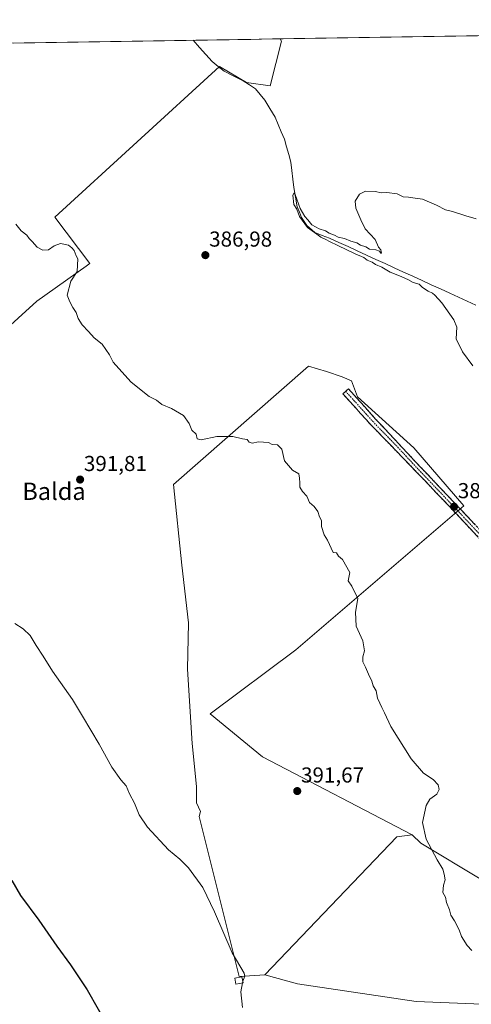
# Model space of a CAD drawing. Units: metres. Extents: x 607914 to 611377, y 4699195 to 4701562.
# Drawn here: x 609960 to 610169, y 4701095 to 4701551 of the extents above; entities that cross this region are included whole.
import ezdxf
from ezdxf.enums import TextEntityAlignment as Align

# ---------------------------------------------------------------- set-up
doc = ezdxf.new("R2010")
doc.units = ezdxf.units.M
doc.header["$MEASUREMENT"] = 0
doc.linetypes.add('TRAZO_Y_PUNTO', pattern=[1, 0.5, -0.25, 0, -0.25])
doc.linetypes.add('TRAZOSX2', pattern=[1.5, 1, -0.5])
for name, color, linetype, lineweight in [('Camino', 19, 'TRAZOSX2', 0), ('Camino Cxs', 19, 'Continuous', 0), ('Camino eje', 19, 'TRAZO_Y_PUNTO', 0), ('Carátula', 7, 'Continuous', 5), ('Corriente natural lineal', 142, 'Continuous', 13), ('Cultivos herbáceos CxS', 92, 'Continuous', 0), ('Cultivos leñosos CxS', 92, 'Continuous', 0), ('Curva de nivel maestra', 36, 'Continuous', 30), ('Curva de nivel normal', 36, 'Continuous', 0), ('Edificación', 1, 'Continuous', 13), ('Edificación Cxs', 1, 'Continuous', 13), ('Municipio CxS', 142, 'Continuous', 0), ('Punto de cota en terreno', 7, 'Continuous', 0), ('Rótulo de punto de cota en terreno', 19, 'Continuous', 0), ('Texto cartográfico', 19, 'Continuous', 0)]:
    doc.layers.add(name, color=color, linetype=linetype, lineweight=lineweight)
doc.styles.add('Arial', font='txt', dxfattribs={"height": 0.2})

# ---------------------------------------------------------------- blocks, each defined once
blk = doc.blocks.new('*U153')
at = {"layer": 'Cultivos herbáceos CxS', "color": 92, "linetype": 'Continuous', "lineweight": 0}
for points in [[(609943.51, 4701398.25, 392.04), (609967.93, 4701420.36, 390.51), (609990.69, 4701436.62, 389.9), (609991.99, 4701437.55, 389.89), (609992.35, 4701437.8, 389.82), (609976.19, 4701459.26, 389.33), (610052.36, 4701528.95, 386.25), (610064.92, 4701521.66, 385.94), (610075.86, 4701520.04, 386.6), (610081.15, 4701540.78, 387.54), (610080.51, 4701541.79, 387.58), (610645.74, 4701550.67, 383.6)], [(610202.07, 4701135.56, 389.52), (610145.65, 4701169.45, 390.07), (610141.52, 4701173.27, 390.16), (610072.35, 4701209.46, 392.02), (610048.12, 4701229.33, 393.09), (610087.82, 4701258.95, 390.99), (610165.48, 4701325.61, 388.88), (610142.41, 4701352.39, 389.5), (610116.35, 4701376.07, 389.82), (610113.55, 4701383.44, 389.48), (610109.19, 4701385.38, 389.56), (610101.92, 4701387.81, 389.97), (610093.68, 4701390.23, 389.84), (610031.16, 4701335.47, 390.93), (610035.03, 4701298.15, 391.79), (610038.07, 4701271.42, 392.27), (610037.65, 4701250.02, 392.92), (610039.72, 4701215.66, 393.45), (610041.78, 4701195.73, 393.65), (610041.78, 4701188.17, 393.7), (610043.63, 4701184.05, 393.66), (610043.07, 4701181.8, 393.78), (610061.58, 4701107.74, 394.73), (610073.4, 4701108.43, 393.69), (610088.51, 4701104.33, 393), (610143.48, 4701096.08, 391.08), (610177.84, 4701094.7, 390.51)]]:
    blk.add_polyline3d(points, dxfattribs=at)
blk = doc.blocks.new('*U165')
at = {"layer": 'Curva de nivel normal', "color": 36, "linetype": 'Continuous', "lineweight": 0}
blk.add_polyline3d([(610171.28, 4701458.49, 385), (610166.42, 4701459.9, 385), (610160.26, 4701461.8, 385), (610156.98, 4701462.66, 385), (610152.82, 4701464.83, 385), (610146.32, 4701467.56, 385), (610143.03, 4701467.97, 385), (610139.96, 4701468.53, 385), (610137.36, 4701468.69, 385), (610134.6, 4701470.02, 385), (610129.94, 4701470.62, 385), (610127.27, 4701470.52, 385), (610124.6, 4701471.16, 385), (610119.94, 4701471.32, 385), (610117.17, 4701469.82, 385), (610115.15, 4701466.6, 385), (610115.46, 4701463.45, 385), (610117.86, 4701458, 385), (610119.84, 4701453.83, 385), (610124.48, 4701448.89, 385), (610126.09, 4701445.43, 385), (610127.11, 4701444.05, 385), (610127.47, 4701442.6, 385), (610127.12, 4701442.51, 385), (610126.55, 4701443.58, 385), (610124.84, 4701444.18, 385), (610121.81, 4701444.48, 385), (610120.13, 4701445.47, 385), (610117.64, 4701446.3, 385), (610116.01, 4701447.34, 385), (610113.18, 4701448.18, 385), (610110.32, 4701449.32, 385), (610107.32, 4701449.99, 385), (610105.64, 4701450.98, 385), (610103.13, 4701451.8, 385), (610101.52, 4701452.86, 385), (610098.56, 4701453.89, 385), (610095.1, 4701455.77, 385), (610093.36, 4701458.03, 385), (610091.94, 4701459.51, 385), (610089.77, 4701463.27, 385), (610087.51, 4701469.7, 385), (610086.98, 4701470.5, 385), (610086.43, 4701469.46, 385), (610086.9, 4701465.14, 385), (610088.25, 4701463.01, 385), (610089.51, 4701459.51, 385), (610093.1, 4701454.43, 385), (610097.41, 4701451.41, 385), (610099.34, 4701450, 385), (610101.62, 4701448.96, 385), (610103.26, 4701447.93, 385), (610107.2, 4701446.2, 385), (610115.2, 4701442.2, 385), (610119.17, 4701440.5, 385), (610120.7, 4701439.36, 385), (610123.04, 4701438.37, 385), (610124.69, 4701437.35, 385), (610127.63, 4701436.16, 385), (610131.39, 4701433.79, 385), (610135.69, 4701432.14, 385), (610139.66, 4701430.36, 385), (610142.12, 4701428.98, 385), (610144.83, 4701428.17, 385), (610146.36, 4701426.76, 385), (610149.04, 4701424.94, 385), (610151.06, 4701424.13, 385), (610152.12, 4701423.09, 385), (610155.36, 4701419.56, 385), (610160.85, 4701411.73, 385), (610162.25, 4701408.27, 385), (610161.89, 4701402.98, 385), (610164.82, 4701396.88, 385), (610169.73, 4701390.47, 385)], dxfattribs=at)
blk = doc.blocks.new('*U167')
at = {"layer": 'Curva de nivel normal', "color": 36, "linetype": 'Continuous', "lineweight": 0}
blk.add_polyline3d([(610169.26, 4701119.81, 390), (610167.03, 4701122.14, 390), (610164.43, 4701126.31, 390), (610163.31, 4701129.34, 390), (610161.13, 4701133.49, 390), (610159.42, 4701136.11, 390), (610158.85, 4701138.58, 390), (610157.46, 4701141.99, 390), (610157.05, 4701144.45, 390), (610155.77, 4701146.66, 390), (610156.13, 4701149.95, 390), (610156.88, 4701152.44, 390), (610156.36, 4701155.05, 390), (610155.78, 4701157.38, 390), (610153.12, 4701161.76, 390), (610148.09, 4701171.28, 390), (610146.38, 4701178.95, 390), (610148.01, 4701186.84, 390), (610149.83, 4701189.85, 390), (610153.04, 4701192.17, 390), (610154.15, 4701194.28, 390), (610153.64, 4701196.38, 390), (610151.34, 4701198.92, 390), (610146.83, 4701201.85, 390), (610141.18, 4701208.47, 390), (610131.68, 4701223.46, 390), (610128.76, 4701229.72, 390), (610127.49, 4701232.22, 390), (610126.7, 4701234.28, 390), (610125.54, 4701236.61, 390), (610124.94, 4701239.95, 390), (610123.6, 4701242.28, 390), (610122.94, 4701244.5, 390), (610121.42, 4701247.64, 390), (610120.06, 4701250.96, 390), (610118.76, 4701253.43, 390), (610118.78, 4701255.7, 390), (610119.57, 4701258.54, 390), (610118.79, 4701263.1, 390), (610115.68, 4701269.98, 390), (610115.36, 4701276.36, 390), (610116.52, 4701282.76, 390), (610113.68, 4701288.36, 390), (610112.02, 4701290.87, 390), (610112.74, 4701294.76, 390), (610109.4, 4701300.74, 390), (610107.54, 4701302.38, 390), (610106.58, 4701303.87, 390), (610105, 4701304, 390), (610102.38, 4701309.71, 390), (610100.86, 4701312.19, 390), (610099.65, 4701315.98, 390), (610099.63, 4701318.77, 390), (610098.65, 4701320.54, 390), (610097.91, 4701323.04, 390), (610096.28, 4701325.28, 390), (610094.13, 4701327.13, 390), (610092.91, 4701330.02, 390), (610090.82, 4701332.27, 390), (610089.59, 4701334.27, 390), (610089.66, 4701336.27, 390), (610089.45, 4701338.35, 390), (610089.12, 4701340.45, 390), (610086.16, 4701342.09, 390), (610082.46, 4701346.51, 390), (610081.23, 4701351.82, 390), (610079.21, 4701353.88, 390), (610076.8, 4701353.97, 390), (610075.15, 4701354.92, 390), (610070.45, 4701355.22, 390), (610067.59, 4701354.59, 390), (610066.11, 4701355.11, 390), (610065.3, 4701356.3, 390), (610063, 4701356.62, 390), (610058.6, 4701357.74, 390), (610051.15, 4701357.77, 390), (610043.92, 4701356.14, 390), (610042.08, 4701356.63, 390), (610041.63, 4701358.85, 390), (610039.63, 4701360.63, 390), (610038.34, 4701363.67, 390), (610035.8, 4701367.46, 390), (610030.27, 4701370.6, 390), (610025.78, 4701372.45, 390), (610023.22, 4701374.55, 390), (610019.88, 4701376.21, 390), (610011.48, 4701382.81, 390), (610005.88, 4701389.22, 390), (610003.18, 4701392.18, 390), (610001.49, 4701395.49, 390), (609998.05, 4701400.38, 390), (609994.44, 4701403.31, 390), (609991.78, 4701406.28, 390), (609988.78, 4701409.42, 390), (609986.94, 4701412.31, 390), (609986.04, 4701415.14, 390), (609984.49, 4701417.49, 390), (609983.09, 4701420.09, 390), (609981.84, 4701423.17, 390), (609983.58, 4701429.58, 390), (609986.48, 4701434.14, 390), (609986.91, 4701439.91, 390), (609986.01, 4701441.34, 390), (609985.21, 4701443.88, 390), (609984.07, 4701445.08, 390), (609982.57, 4701446.26, 390), (609978.79, 4701447.02, 390), (609975.87, 4701446.03, 390), (609973.28, 4701444.12, 390), (609970.67, 4701443.9, 390), (609968.01, 4701445.34, 390), (609965.73, 4701448.06, 390), (609964.36, 4701449.35, 390), (609963.31, 4701450.97, 390), (609960.6, 4701452.93, 390), (609958.22, 4701456.03, 390)], dxfattribs=at)
blk = doc.blocks.new('*U168')
at = {"layer": 'Curva de nivel maestra', "color": 36, "linetype": 'Continuous', "lineweight": 30}
blk.add_polyline3d([(609956.24, 4701152.16, 400), (609960.37, 4701145.19, 400), (609968.8, 4701133.8, 400), (609977.08, 4701121.76, 400), (609983.5, 4701113.18, 400), (609991.24, 4701101.59, 400), (610001.34, 4701083.7, 400)], dxfattribs=at)
blk = doc.blocks.new('5PATER')
at = {"layer": 'Carátula', "linetype": 'Continuous', "lineweight": 5}
h = blk.add_hatch(color=250, dxfattribs=at)
edge = h.paths.add_edge_path()
edge.add_ellipse((0, 0.01), major_axis=(-1.33, -1.34), ratio=0.999422, start_angle=0, end_angle=360)

msp = doc.modelspace()

# ---------------------------------------------------------------- linework, layer by layer
at = {"layer": 'Camino', "color": 19, "linetype": 'TRAZOSX2', "lineweight": 0}
for points in [[(610110.82, 4701378.64), (610109.54, 4701377.46), (610120.44, 4701365.37), (610122.16, 4701363.46), (610143.64, 4701341.27), (610161.86, 4701322.12), (610162.24, 4701321.7), (610178.03, 4701304.83), (610209.59, 4701270.75), (610227.05, 4701251.34), (610239.95, 4701237.58), (610254.47, 4701221.96), (610267.85, 4701208.25), (610269.75, 4701205.75), (610270.83, 4701203.04)], [(610276.03, 4701209.29), (610273.43, 4701209.22), (610271.02, 4701209.99), (610263.43, 4701217.31), (610256.56, 4701223.94), (610242.06, 4701239.55), (610229.17, 4701253.29), (610211.72, 4701272.69), (610180.14, 4701306.79), (610164.11, 4701323.93), (610145.71, 4701343.27), (610124.69, 4701365.8), (610120.36, 4701370.61), (610119.95, 4701371.06), (610112.09, 4701379.81), (610110.82, 4701378.64)]]:
    msp.add_lwpolyline(points, dxfattribs=at)
at = {"layer": 'Camino Cxs', "color": 19, "linetype": 'Continuous', "lineweight": 0}
msp.add_polyline3d([(610171.71, 4701311.58, 388.61), (610168.56, 4701314.95, 388.73), (610165.4, 4701318.33, 388.88), (610162.24, 4701321.7, 389.04), (610161.86, 4701322.12, 389.06), (610158.82, 4701325.31, 389.17), (610155.78, 4701328.5, 389.3), (610152.75, 4701331.69, 389.35), (610149.71, 4701334.89, 389.41), (610146.68, 4701338.08, 389.46), (610143.64, 4701341.27, 389.49), (610140.57, 4701344.44, 389.52), (610137.5, 4701347.61, 389.58), (610134.43, 4701350.78, 389.63), (610131.37, 4701353.95, 389.69), (610128.3, 4701357.12, 389.71), (610125.23, 4701360.29, 389.73), (610122.16, 4701363.46, 389.75), (610120.44, 4701365.37, 389.78), (610117.72, 4701368.39, 389.81), (610114.99, 4701371.42, 389.82), (610112.27, 4701374.44, 389.81), (610109.54, 4701377.46, 389.93), (610112.09, 4701379.81, 389.76), (610114.71, 4701376.89, 389.75), (610117.33, 4701373.98, 389.83), (610119.95, 4701371.06, 389.82), (610120.36, 4701370.61, 389.82), (610122.53, 4701368.21, 389.85), (610124.69, 4701365.8, 389.79), (610127.69, 4701362.58, 389.77), (610130.7, 4701359.36, 389.74), (610133.7, 4701356.14, 389.69), (610136.7, 4701352.93, 389.63), (610139.7, 4701349.71, 389.58), (610142.71, 4701346.49, 389.53), (610145.71, 4701343.27, 389.49), (610148.78, 4701340.05, 389.44), (610151.84, 4701336.82, 389.41), (610154.91, 4701333.6, 389.34), (610157.98, 4701330.38, 389.26), (610161.04, 4701327.15, 389.12), (610164.11, 4701323.93, 388.99), (610167.32, 4701320.5, 388.84), (610170.52, 4701317.07, 388.69)], dxfattribs=at)
at = {"layer": 'Camino eje', "color": 19, "linetype": 'TRAZO_Y_PUNTO', "lineweight": 0}
msp.add_lwpolyline([(610110.82, 4701378.64), (610114.75, 4701374.26), (610120.3, 4701368.1), (610123.43, 4701364.63), (610134.17, 4701353.54), (610144.68, 4701342.27), (610153.88, 4701332.6), (610163.12, 4701322.88), (610171.19, 4701314.25), (610179.09, 4701305.81), (610210.66, 4701271.72), (610228.11, 4701252.32), (610234.56, 4701245.44), (610241.01, 4701238.57), (610248.26, 4701230.76), (610255.52, 4701222.95), (610258.95, 4701219.64), (610262.79, 4701215.7), (610266.59, 4701212.04), (610269.44, 4701209.12), (610270.39, 4701207.87), (610272.78, 4701205.39)], dxfattribs=at)
at = {"layer": 'Corriente natural lineal', "color": 142, "linetype": 'Continuous', "lineweight": 13}
msp.add_polyline3d([(610040.28, 4701541.16, 386.33), (610040.28, 4701541.15, 386.33), (610043.19, 4701537.87, 386.22), (610046.11, 4701534.58, 386.03), (610049.02, 4701531.3, 386.4), (610051.8, 4701529.07, 386.57), (610054.58, 4701526.84, 386.3), (610058.99, 4701524.6, 385.86), (610063.39, 4701522.36, 385.69), (610066.25, 4701520.51, 385.9), (610069.11, 4701518.66, 385.52), (610071.27, 4701516.02, 385.38), (610073.42, 4701513.38, 385.51), (610075.77, 4701509.5, 385.24), (610078.12, 4701505.61, 385.55), (610079.56, 4701502.18, 385.51), (610081, 4701498.74, 384.88), (610082.44, 4701495.31, 385.03), (610083.46, 4701491.78, 385.32), (610084.47, 4701488.26, 385.31), (610085.49, 4701484.73, 385.15), (610085.94, 4701480.82, 384.99), (610086.39, 4701476.9, 384.84), (610086.84, 4701472.99, 384.8), (610087.64, 4701468.49, 384.91), (610088.43, 4701463.98, 385.07), (610089.4, 4701461.55, 385.15), (610090.37, 4701459.12, 384.98), (610092.85, 4701455.33, 385.02), (610096.53, 4701452.14, 384.95), (610099.95, 4701450.83, 385.17), (610103.37, 4701449.52, 384.97), (610107.65, 4701447.56, 384.57), (610111.93, 4701445.6, 384.69), (610116.21, 4701443.64, 384.19), (610120.49, 4701441.68, 384.74), (610124.77, 4701439.72, 384.49), (610129.05, 4701437.76, 384.28), (610133.33, 4701435.81, 384.64), (610137.61, 4701433.85, 384.11), (610141.89, 4701431.89, 384.26), (610146.17, 4701429.93, 384.26), (610150.45, 4701427.97, 384.03), (610154.73, 4701426.01, 384.28), (610159.01, 4701424.05, 383.9), (610163.01, 4701422.19, 384.03), (610167.02, 4701420.32, 384.36), (610171.02, 4701418.46, 383.53)], dxfattribs=at)
at = {"layer": 'Cultivos herbáceos CxS', "color": 92, "linetype": 'Continuous', "lineweight": 0}
for points in [[(610645.74, 4701550.67, 383.6), (610080.51, 4701541.79, 387.58)], [(610080.51, 4701541.79, 387.58), (610081.15, 4701540.78, 387.54), (610075.86, 4701520.04, 386.6), (610064.92, 4701521.66, 385.94), (610052.36, 4701528.95, 386.25), (609976.19, 4701459.26, 389.33), (609992.35, 4701437.8, 389.82), (609991.99, 4701437.55, 389.89), (609990.69, 4701436.62, 389.9), (609967.93, 4701420.36, 390.51), (609943.51, 4701398.25, 392.04)], [(610141.52, 4701173.27, 390.16), (610072.35, 4701209.46, 392.02), (610048.12, 4701229.33, 393.09), (610087.82, 4701258.95, 390.99), (610165.48, 4701325.61, 388.88), (610142.41, 4701352.39, 389.5), (610116.35, 4701376.07, 389.82), (610113.55, 4701383.44, 389.48), (610109.19, 4701385.38, 389.56), (610101.92, 4701387.81, 389.97), (610093.68, 4701390.23, 389.84), (610031.16, 4701335.47, 390.93), (610035.03, 4701298.15, 391.79), (610038.07, 4701271.42, 392.27), (610037.65, 4701250.02, 392.92), (610039.72, 4701215.66, 393.45), (610041.78, 4701195.73, 393.65), (610041.78, 4701188.17, 393.7), (610043.63, 4701184.05, 393.66), (610043.07, 4701181.8, 393.78), (610061.58, 4701107.74, 394.73), (610073.4, 4701108.43, 393.69)], [(610141.52, 4701173.27, 390.16), (610145.65, 4701169.45, 390.07), (610202.07, 4701135.56, 389.52), (610207.18, 4701127.12, 389.16), (610223.89, 4701140.06, 388.53), (610259.62, 4701184.04, 388.16), (610263.08, 4701178.48, 387.92)], [(610073.4, 4701108.43, 393.69), (610088.51, 4701104.33, 393), (610143.48, 4701096.08, 391.08), (610177.84, 4701094.7, 390.51), (610181.28, 4701078.21, 389.86), (610183.29, 4701064.06, 389.77), (610183.29, 4701027.06, 390.07), (610180.44, 4701012.83, 390.53), (610178.31, 4701000.73, 390.63), (610172.61, 4700901.82, 391.43), (610173.03, 4700883.51, 391.96), (610172.04, 4700870.8, 392.3), (610169.59, 4700846.25, 392.84), (610172.04, 4700816.78, 393.62), (610403.38, 4700875.41, 384.6)]]:
    msp.add_polyline3d(points, dxfattribs=at)
at = {"layer": 'Cultivos leñosos CxS', "color": 92, "linetype": 'Continuous', "lineweight": 0}
for points in [[(609660.39, 4701535.19, 401.12), (610080.51, 4701541.79, 387.58), (610081.15, 4701540.78, 387.54), (610075.86, 4701520.04, 386.6), (610064.92, 4701521.66, 385.94), (610052.36, 4701528.95, 386.25), (609976.19, 4701459.26, 389.33), (609992.35, 4701437.8, 389.82), (609991.99, 4701437.55, 389.89), (609990.69, 4701436.62, 389.9), (609967.93, 4701420.36, 390.51), (609943.51, 4701398.25, 392.04)], [(610080.51, 4701541.79, 387.58), (609660.39, 4701535.19, 401.12)], [(610080.51, 4701541.79, 387.58), (610081.15, 4701540.78, 387.54), (610075.86, 4701520.04, 386.6), (610064.92, 4701521.66, 385.94), (610052.36, 4701528.95, 386.25), (609976.19, 4701459.26, 389.33), (609992.35, 4701437.8, 389.82), (609991.99, 4701437.55, 389.89), (609990.69, 4701436.62, 389.9), (609967.93, 4701420.36, 390.51), (609943.51, 4701398.25, 392.04)], [(610141.52, 4701173.27, 390.16), (610072.35, 4701209.46, 392.02), (610048.12, 4701229.33, 393.09), (610087.82, 4701258.95, 390.99), (610165.48, 4701325.61, 388.88), (610142.41, 4701352.39, 389.5), (610116.35, 4701376.07, 389.82), (610113.55, 4701383.44, 389.48), (610109.19, 4701385.38, 389.56), (610101.92, 4701387.81, 389.97), (610093.68, 4701390.23, 389.84), (610031.16, 4701335.47, 390.93), (610035.03, 4701298.15, 391.79), (610038.07, 4701271.42, 392.27), (610037.65, 4701250.02, 392.92), (610039.72, 4701215.66, 393.45), (610041.78, 4701195.73, 393.65), (610041.78, 4701188.17, 393.7), (610043.63, 4701184.05, 393.66), (610043.07, 4701181.8, 393.78), (610061.58, 4701107.74, 394.73), (610073.4, 4701108.43, 393.69)], [(610177.84, 4701094.7, 390.51), (610143.48, 4701096.08, 391.08), (610088.51, 4701104.33, 393), (610073.4, 4701108.43, 393.69), (610134.55, 4701172.36, 390.4), (610141.52, 4701173.27, 390.16), (610145.65, 4701169.45, 390.07), (610202.07, 4701135.56, 389.52), (610207.18, 4701127.12, 389.16), (610223.89, 4701140.06, 388.53), (610259.62, 4701184.04, 388.16), (610263.08, 4701178.48, 387.92), (610271.99, 4701164.11, 387.75), (610279.55, 4701146.24, 387.52), (610340.71, 4701033.54, 386.15)], [(610141.52, 4701173.27, 390.16), (610145.65, 4701169.45, 390.07), (610202.07, 4701135.56, 389.52), (610207.18, 4701127.12, 389.16), (610223.89, 4701140.06, 388.53), (610259.62, 4701184.04, 388.16), (610263.08, 4701178.48, 387.92)], [(610141.52, 4701173.27, 390.16), (610134.55, 4701172.36, 390.4), (610073.4, 4701108.43, 393.69)], [(610141.52, 4701173.27, 390.16), (610134.55, 4701172.36, 390.4), (610073.4, 4701108.43, 393.69)], [(610073.4, 4701108.43, 393.69), (610088.51, 4701104.33, 393), (610143.48, 4701096.08, 391.08), (610177.84, 4701094.7, 390.51), (610181.28, 4701078.21, 389.86), (610183.29, 4701064.06, 389.77), (610183.29, 4701027.06, 390.07), (610180.44, 4701012.83, 390.53), (610178.31, 4701000.73, 390.63), (610172.61, 4700901.82, 391.43), (610173.03, 4700883.51, 391.96), (610172.04, 4700870.8, 392.3), (610169.59, 4700846.25, 392.84), (610172.04, 4700816.78, 393.62), (610403.38, 4700875.41, 384.6)]]:
    msp.add_polyline3d(points, dxfattribs=at)
msp.add_polyline3d([(610061.58, 4701107.74, 394.73), (610043.07, 4701181.8, 393.78), (610043.63, 4701184.05, 393.66), (610041.78, 4701188.17, 393.7), (610041.78, 4701195.73, 393.65), (610039.72, 4701215.66, 393.45), (610037.65, 4701250.02, 392.92), (610038.07, 4701271.42, 392.27), (610035.03, 4701298.15, 391.79), (610031.16, 4701335.47, 390.93), (610093.68, 4701390.23, 389.84), (610101.92, 4701387.81, 389.97), (610109.19, 4701385.38, 389.56), (610113.55, 4701383.44, 389.48), (610116.35, 4701376.07, 389.82), (610142.41, 4701352.39, 389.5), (610165.48, 4701325.61, 388.88), (610087.82, 4701258.95, 390.99), (610048.12, 4701229.33, 393.09), (610072.35, 4701209.46, 392.02), (610141.52, 4701173.27, 390.16), (610134.55, 4701172.36, 390.4), (610073.4, 4701108.43, 393.69), (610061.58, 4701107.74, 394.73)], close=True, dxfattribs=at)
at = {"layer": 'Curva de nivel normal', "color": 36, "linetype": 'Continuous', "lineweight": 0}
for points in [[(609957.63, 4701271.15, 395), (609961.58, 4701268.72, 395), (609964.84, 4701265.63, 395), (609967.53, 4701261.02, 395), (609970.8, 4701256.07, 395), (609975.1, 4701249.04, 395), (609984.42, 4701235.88, 395), (609988.99, 4701228.18, 395), (609996.71, 4701215.35, 395), (610002.57, 4701204.58, 395), (610006.7, 4701198.71, 395), (610009.15, 4701195.97, 395), (610010.71, 4701192.3, 395), (610013.11, 4701187.93, 395), (610015.2, 4701182.6, 395), (610019.12, 4701176.82, 395), (610028.88, 4701166.34, 395), (610034.06, 4701162.11, 395), (610038.1, 4701157.96, 395), (610044.67, 4701148.89, 395), (610050.18, 4701137.71, 395), (610058.21, 4701118.61, 395), (610063.89, 4701109.25, 395), (610064.16, 4701107.85, 395), (610063.2, 4701105.55, 395), (610063.18, 4701105.45, 395)], [(610063.05, 4701104.77, 395), (610062.23, 4701100.59, 395), (610063.04, 4701093.44, 395)], [(610063.18, 4701105.45, 395), (610063.05, 4701104.77, 395)]]:
    msp.add_polyline3d(points, dxfattribs=at)
at = {"layer": 'Edificación', "color": 1, "linetype": 'Continuous', "lineweight": 13}
msp.add_polyline3d([(610063.3, 4701104.82, 394.74), (610059.98, 4701104.17, 395.18), (610059.44, 4701106.97, 395.43), (610062.76, 4701107.63, 395.05), (610063.3, 4701104.82, 394.74)], dxfattribs=at)
at = {"layer": 'Edificación Cxs', "color": 1, "linetype": 'Continuous', "lineweight": 13}
msp.add_polyline3d([(610063.3, 4701104.82, 394.74), (610059.98, 4701104.17, 395.18), (610059.44, 4701106.97, 395.43), (610062.76, 4701107.63, 395.05), (610063.3, 4701104.82, 394.74)], close=True, dxfattribs=at)
at = {"layer": 'Municipio CxS', "color": 142, "linetype": 'Continuous', "lineweight": 0}
msp.add_polyline3d([(609957.03, 4701539.85, 387.5), (609962.02, 4701539.93, 387.37), (609967.02, 4701540, 387.2), (609972.01, 4701540.08, 387.08), (609977, 4701540.16, 386.97), (609982, 4701540.24, 386.88), (609986.99, 4701540.32, 386.82), (609991.99, 4701540.4, 386.76), (609996.98, 4701540.48, 386.73), (610001.97, 4701540.55, 386.71), (610006.97, 4701540.63, 386.72), (610011.96, 4701540.71, 386.71), (610016.96, 4701540.79, 386.72), (610021.95, 4701540.87, 386.7), (610026.94, 4701540.95, 386.63), (610031.94, 4701541.02, 386.59), (610036.93, 4701541.1, 386.42), (610041.93, 4701541.18, 386.33), (610046.92, 4701541.26, 386.67), (610051.91, 4701541.34, 386.7), (610056.91, 4701541.42, 386.71), (610061.9, 4701541.5, 386.76), (610066.9, 4701541.57, 386.84), (610071.89, 4701541.65, 387.01), (610076.88, 4701541.73, 387.24), (610081.88, 4701541.81, 387.62), (610086.87, 4701541.89, 387.91), (610091.87, 4701541.97, 388.02), (610096.86, 4701542.04, 388.21), (610101.86, 4701542.12, 388.42), (610106.85, 4701542.2, 388.61), (610111.84, 4701542.28, 388.72), (610116.84, 4701542.36, 388.79), (610121.83, 4701542.44, 388.8), (610126.83, 4701542.52, 388.76), (610131.82, 4701542.59, 388.76), (610136.81, 4701542.67, 388.79), (610141.81, 4701542.75, 388.83), (610146.8, 4701542.83, 388.91), (610151.8, 4701542.91, 389.01), (610156.79, 4701542.99, 389.18), (610161.78, 4701543.06, 389.31), (610166.78, 4701543.14, 389.41), (610171.77, 4701543.22, 389.48)], dxfattribs=at)

# ---------------------------------------------------------------- block references
at = {"layer": 'Cultivos herbáceos CxS', "color": 92, "linetype": 'Continuous', "lineweight": 0}
msp.add_blockref('*U153', (0, 0), dxfattribs=at)
at = {"layer": 'Curva de nivel maestra', "color": 36, "linetype": 'Continuous', "lineweight": 30}
msp.add_blockref('*U168', (0, 0), dxfattribs=at)
at = {"layer": 'Curva de nivel normal', "color": 36, "linetype": 'Continuous', "lineweight": 0}
for name in ['*U165', '*U167']:
    msp.add_blockref(name, (0, 0), dxfattribs=at)
at = {"layer": 'Punto de cota en terreno', "linetype": 'Continuous', "lineweight": 0}
for p in [(610045.88, 4701441.66, 386.98), (609987.9, 4701337.77, 391.81), (610160.97, 4701325.19, 389.16), (610088.41, 4701193.56, 391.67)]:
    msp.add_blockref('5PATER', p, dxfattribs=at)

# ---------------------------------------------------------------- texts
at = {"layer": 'Rótulo de punto de cota en terreno', "color": 19, "linetype": 'Continuous', "lineweight": 0, "style": 'Arial'}
for s, p in [('386,98', (610047.64, 4701443.42)), ('391,81', (609989.66, 4701339.53)), ('389,16', (610162.73, 4701326.95)), ('391,67', (610090.17, 4701195.32))]:
    msp.add_text(s, height=7, dxfattribs=at).set_placement(p, align=Align.BOTTOM_LEFT)
at = {"layer": 'Texto cartográfico', "color": 19, "linetype": 'Continuous', "lineweight": 0, "style": 'Arial'}
msp.add_text('Balda', height=8, dxfattribs=at).set_placement((609975.8, 4701332.34), align=Align.MIDDLE_CENTER)

doc.saveas('drawing.dxf')
